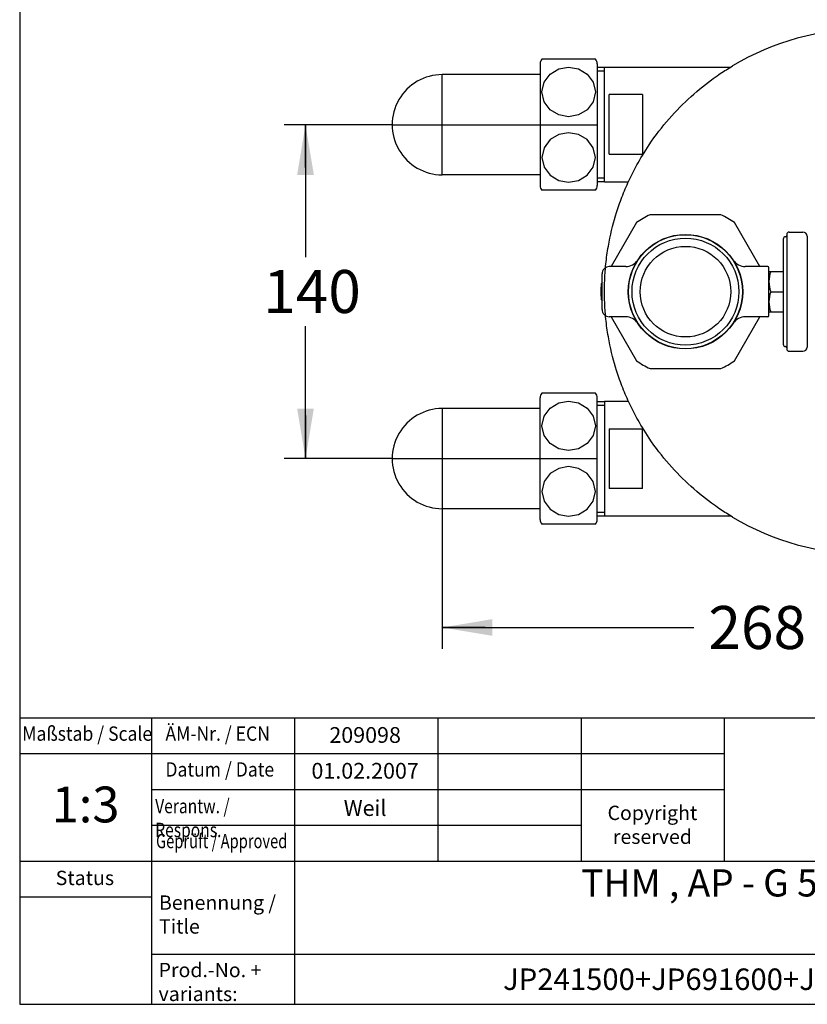
# Model space of a CAD drawing. Units: millimetres. Extents: x 20 to 610, y 15 to 874.
# Drawn here: x 20 to 350, y 15 to 428 of the extents above; entities that cross this region are included whole.
import ezdxf
from ezdxf.lldxf.tags import DXFTag

# ---------------------------------------------------------------- set-up
doc = ezdxf.new("R2010")
doc.units = ezdxf.units.MM
doc.header["$LTSCALE"] = 3.003003
for name, color, linetype in [('Default', 7, 'Continuous'), ('DV3_0', 7, 'Continuous'), ('MDS_Layer_3', 7, 'Continuous'), ('MDS_Layer_4', 7, 'Continuous'), ('MDS_Layer_9', 7, 'Continuous'), ('Standard', 7, 'Continuous')]:
    doc.layers.add(name, color=color, linetype=linetype)
doc.styles.add('SEACAD_Arial', font='arial.ttf')
tags = doc.linetypes.add('CENTER2', pattern=[28.575, 19.05, -3.175, 3.175, -3.175]).pattern_tags.tags
tags[10:11] = [DXFTag(74, 4), DXFTag(75, 0), DXFTag(340, '0'), DXFTag(46, 0.0), DXFTag(50, 0.0), DXFTag(44, 0.0), DXFTag(45, 0.0)]
tags[8:9] = [DXFTag(74, 4), DXFTag(75, 0), DXFTag(340, '0'), DXFTag(46, 0.0), DXFTag(50, 0.0), DXFTag(44, 0.0), DXFTag(45, 0.0)]
tags[6:7] = [DXFTag(74, 4), DXFTag(75, 0), DXFTag(340, '0'), DXFTag(46, 0.0), DXFTag(50, 0.0), DXFTag(44, 0.0), DXFTag(45, 0.0)]
tags[4:5] = [DXFTag(74, 4), DXFTag(75, 0), DXFTag(340, '0'), DXFTag(46, 0.0), DXFTag(50, 0.0), DXFTag(44, 0.0), DXFTag(45, 0.0)]

# ---------------------------------------------------------------- blocks, each defined once
blk = doc.blocks.new('SEANNOT_GROUP4')
at = {"layer": 'MDS_Layer_3', "linetype": 'Continuous'}
blk.add_hatch(color=7, dxfattribs=at).paths.add_polyline_path([(143.2, 362.76), (139.69, 383.78), (136.19, 362.76)])
at = {"layer": 'MDS_Layer_3', "color": 7, "linetype": 'Continuous'}
blk.add_lwpolyline([(139.69, 365.77), (139.69, 383.78)], dxfattribs=at)
blk = doc.blocks.new('SEANNOT_GROUP7')
at = {"layer": 'MDS_Layer_3', "linetype": 'Continuous'}
blk.add_hatch(color=7, dxfattribs=at).paths.add_polyline_path([(218.09, 176.5), (197.07, 172.99), (218.09, 169.49)])
at = {"layer": 'MDS_Layer_3', "color": 7, "linetype": 'Continuous'}
blk.add_lwpolyline([(215.09, 172.99), (197.07, 172.99)], dxfattribs=at)
blk = doc.blocks.new('SEANNOT_GROUP8')
at = {"layer": 'MDS_Layer_3', "linetype": 'Continuous'}
blk.add_hatch(color=7, dxfattribs=at).paths.add_polyline_path([(136.19, 264.8), (139.69, 243.78), (143.2, 264.8)])
at = {"layer": 'MDS_Layer_3', "color": 7, "linetype": 'Continuous'}
blk.add_lwpolyline([(139.69, 261.8), (139.69, 243.78)], dxfattribs=at)
blk = doc.blocks.new('SE2')
at = {"layer": 'DV3_0', "color": 7, "linetype": 'Continuous'}
for p, q in [((238.07, 409.24), (238.07, 358.33)), ((261.27, 411.28), (238.88, 411.28)), ((262.07, 409.24), (262.07, 358.33)), ((238.07, 404.78), (197.07, 404.78)), ((239.79, 401.64), (242.31, 405.01)), ((242.31, 405.01), (245.92, 407.18)), ((245.92, 407.18), (250.07, 407.92)), ((250.07, 407.92), (254.22, 407.18)), ((254.22, 407.18), (257.84, 405.01)), ((257.84, 405.01), (260.36, 401.64)), ((238.88, 397.53), (239.79, 401.64)), ((260.36, 401.64), (261.27, 397.53)), ((239.79, 393.43), (238.88, 397.53)), ((261.27, 397.53), (260.36, 393.43)), ((242.31, 390.06), (239.79, 393.43)), ((260.36, 393.43), (257.84, 390.06)), ((245.92, 387.89), (242.31, 390.06)), ((257.84, 390.06), (254.22, 387.89)), ((250.07, 387.15), (245.92, 387.89)), ((254.22, 387.89), (250.07, 387.15)), ((250.07, 380.42), (245.92, 379.68)), ((254.22, 379.68), (250.07, 380.42)), ((242.31, 377.51), (239.79, 374.14)), ((245.92, 379.68), (242.31, 377.51)), ((257.84, 377.51), (254.22, 379.68)), ((260.36, 374.14), (257.84, 377.51)), ((239.79, 374.14), (238.88, 370.03)), ((261.27, 370.03), (260.36, 374.14)), ((238.88, 370.03), (239.79, 365.93)), ((260.36, 365.93), (261.27, 370.03)), ((239.79, 365.93), (242.31, 362.56)), ((257.84, 362.56), (260.36, 365.93)), ((238.07, 362.78), (197.07, 362.78)), ((242.31, 362.56), (245.92, 360.39)), ((245.92, 360.39), (250.07, 359.65)), ((250.07, 359.65), (254.22, 360.39)), ((254.22, 360.39), (257.84, 362.56)), ((261.27, 356.28), (238.88, 356.28)), ((278.56, 342.76), (267.9, 324.28)), ((313.91, 346.03), (284.23, 346.03)), ((330.25, 324.28), (319.58, 342.76)), ((342.57, 338.78), (348.32, 338.78)), ((340.07, 335.78), (340.07, 291.78)), ((341.57, 337.78), (341.57, 289.78)), ((350.07, 337.03), (350.07, 290.53)), ((274.02, 324.28), (267.07, 324.28)), ((333.57, 324.28), (324.13, 324.28)), ((334.07, 303.78), (334.07, 323.78)), ((334.07, 322.28), (340.07, 322.28)), ((264.07, 306.28), (264.07, 321.28)), ((264.07, 317.66), (263.72, 317.06)), ((334.83, 313.78), (340.07, 313.78)), ((263.72, 310.51), (264.07, 309.91)), ((274.02, 303.28), (267.07, 303.28)), ((267.9, 303.28), (278.56, 284.81)), ((319.58, 284.81), (330.25, 303.28)), ((333.57, 303.28), (324.13, 303.28)), ((334.07, 305.28), (340.07, 305.28)), ((342.57, 288.78), (348.32, 288.78)), ((284.23, 281.53), (313.91, 281.53)), ((238.07, 218.33), (238.07, 269.24)), ((261.27, 271.28), (238.88, 271.28)), ((262.07, 218.33), (262.07, 269.24)), ((238.07, 264.78), (197.07, 264.78)), ((239.79, 261.64), (242.31, 265.01)), ((242.31, 265.01), (245.92, 267.18)), ((245.92, 267.18), (250.07, 267.92)), ((250.07, 267.92), (254.22, 267.18)), ((254.22, 267.18), (257.84, 265.01)), ((257.84, 265.01), (260.36, 261.64)), ((238.88, 257.53), (239.79, 261.64)), ((260.36, 261.64), (261.27, 257.53)), ((239.79, 253.43), (238.88, 257.53)), ((261.27, 257.53), (260.36, 253.43)), ((242.31, 250.06), (239.79, 253.43)), ((260.36, 253.43), (257.84, 250.06)), ((245.92, 247.89), (242.31, 250.06)), ((250.07, 247.15), (245.92, 247.89)), ((254.22, 247.89), (250.07, 247.15)), ((257.84, 250.06), (254.22, 247.89)), ((245.92, 239.68), (242.31, 237.51)), ((250.07, 240.42), (245.92, 239.68)), ((254.22, 239.68), (250.07, 240.42)), ((257.84, 237.51), (254.22, 239.68)), ((242.31, 237.51), (239.79, 234.14)), ((260.36, 234.14), (257.84, 237.51)), ((239.79, 234.14), (238.88, 230.03)), ((261.27, 230.03), (260.36, 234.14)), ((238.88, 230.03), (239.79, 225.93)), ((260.36, 225.93), (261.27, 230.03)), ((239.79, 225.93), (242.31, 222.56)), ((257.84, 222.56), (260.36, 225.93)), ((238.07, 222.78), (197.07, 222.78)), ((242.31, 222.56), (245.92, 220.39)), ((245.92, 220.39), (250.07, 219.65)), ((250.07, 219.65), (254.22, 220.39)), ((254.22, 220.39), (257.84, 222.56)), ((261.27, 216.28), (238.88, 216.28))]:
    blk.add_line(p, q, dxfattribs=at)
at = {"layer": 'DV3_0', "color": 7, "linetype": 'CENTER2'}
for p, q in [((197.07, 362.78), (197.07, 404.78)), ((176.07, 383.78), (262.07, 383.78)), ((197.07, 264.78), (197.07, 222.78)), ((176.07, 243.78), (262.07, 243.78))]:
    blk.add_line(p, q, dxfattribs=at)
at = {"layer": 'DV3_0', "color": 7, "linetype": 'Continuous'}
for radius in [24, 23.9, 22.42, 19]:
    blk.add_circle((299.07, 313.78), radius, dxfattribs=at)
for centre, radius, start, end in [((241.07, 409.24), 3, 137.048, 180.0001), ((259.07, 409.24), 3, 0, 42.952), ((197.07, 383.78), 21, 90, 270.0002), ((241.07, 358.33), 3, 180.0001, 222.9521), ((259.07, 358.33), 3, 317.0479, 359.9999), ((299.07, 313.78), 35.5, 114.7079, 125.2922), ((299.07, 313.78), 35.5, 54.7079, 65.2921), ((342.57, 337.78), 1, 90, 180.0001), ((348.32, 337.03), 1.75, 0, 90), ((341.07, 335.78), 1, 90, 180.0001), ((341.07, 337.28), 0.5, 269.9999, 359.9999), ((274.02, 330.28), 6, 270.0001, 326.6332), ((324.13, 330.28), 6, 213.3671, 270.0002), ((267.07, 321.28), 3, 90, 180.0001), ((333.57, 323.78), 0.5, 0, 90), ((346.35, 318.03), 12.28, 159.7438, 200.2563), ((299.07, 313.78), 35.5, 174.7079, 185.2922), ((346.35, 309.53), 12.28, 159.7438, 200.2563), ((267.07, 306.28), 3, 180.0001, 270.0002), ((274.02, 297.28), 6, 33.367, 90), ((324.13, 297.28), 6, 90, 146.633), ((333.57, 303.78), 0.5, 269.9999, 359.9999), ((341.07, 291.78), 1, 180.0001, 270.0002), ((341.07, 290.28), 0.5, 0, 90), ((342.57, 289.78), 1, 180.0001, 270.0002), ((348.32, 290.53), 1.75, 269.9999, 359.9999), ((299.07, 313.78), 35.5, 234.708, 245.2923), ((299.07, 313.78), 35.5, 294.7077, 305.292), ((241.07, 269.24), 3, 137.048, 180.0001), ((259.07, 269.24), 3, 0, 42.952), ((197.07, 243.78), 21, 90, 270.0002), ((241.07, 218.33), 3, 180.0001, 222.9521), ((259.07, 218.33), 3, 317.0479, 359.9999)]:
    blk.add_arc(centre, radius, start, end, dxfattribs=at)

msp = doc.modelspace()

# ---------------------------------------------------------------- linework, layer by layer
at = {"layer": 'Default', "color": 7, "linetype": 'Continuous'}
for p, q in [((19.82, 135.135), (609.624, 135.135)), ((75.075, 135.135), (75.075, 15.015)), ((135.135, 135.135), (135.135, 15.015)), ((195.195, 135.135), (195.195, 75.075)), ((255.255, 135.135), (255.255, 75.075)), ((315.315, 135.135), (315.315, 75.075)), ((19.82, 120.12), (315.315, 120.12)), ((75.075, 105.105), (315.315, 105.105)), ((75.075, 90.09), (255.255, 90.09)), ((19.82, 75.075), (609.624, 75.075)), ((19.82, 60.06), (75.075, 60.06)), ((75.075, 36.036), (609.624, 36.036))]:
    msp.add_line(p, q, dxfattribs=at)
at = {"layer": 'MDS_Layer_3', "color": 7, "linetype": 'Continuous'}
for p, q in [((176.072, 383.783), (130.685, 383.783)), ((139.694, 383.783), (139.694, 328.302)), ((139.694, 243.783), (139.694, 299.264)), ((176.072, 243.783), (130.685, 243.783)), ((197.072, 222.783), (197.072, 163.985)), ((197.072, 172.994), (302.558, 172.994))]:
    msp.add_line(p, q, dxfattribs=at)
at = {"layer": 'MDS_Layer_4', "color": 7, "linetype": 'Continuous'}
for points in [[(274.936, 359.399), (275.329, 360.254), (275.729, 361.106), (276.137, 361.956), (276.553, 362.803), (276.977, 363.647), (277.408, 364.489), (277.847, 365.327), (278.293, 366.163), (278.732, 366.968), (279.176, 367.767), (279.773, 368.817), (280.38, 369.857), (280.997, 370.888), (281.697, 372.029), (282.41, 373.159), (283.133, 374.275), (283.867, 375.38), (284.859, 376.826), (285.868, 378.25), (286.896, 379.651), (287.94, 381.03), (288.991, 382.374), (290.058, 383.695), (291.14, 384.993), (292.237, 386.269), (293.341, 387.515), (294.459, 388.738), (295.59, 389.939), (296.732, 391.117), (297.883, 392.269), (299.046, 393.398), (300.219, 394.504), (301.402, 395.588), (302.594, 396.649), (303.796, 397.687), (305.006, 398.703), (306.225, 399.696), (307.451, 400.667), (308.685, 401.616), (309.926, 402.543), (310.758, 403.149), (311.592, 403.745), (312.429, 404.331), (313.06, 404.765), (313.691, 405.194), (314.322, 405.615), (314.956, 406.032), (315.593, 406.445), (316.233, 406.854), (316.876, 407.259), (317.523, 407.66), (318.172, 408.056), (318.832, 408.448)], [(274.938, 268.308), (274.56, 269.148), (274.189, 269.992), (273.825, 270.84), (273.468, 271.691), (273.118, 272.545), (272.775, 273.404), (272.439, 274.265), (272.11, 275.13), (271.776, 276.032), (271.449, 276.938), (271.015, 278.18), (270.596, 279.429), (270.191, 280.685), (269.74, 282.145), (269.31, 283.614), (268.899, 285.092), (268.508, 286.578), (268.1, 288.224), (267.717, 289.88), (267.36, 291.544), (267.027, 293.216), (266.72, 294.895), (266.563, 295.816), (266.414, 296.739), (266.273, 297.663), (266.139, 298.589), (266.013, 299.517), (265.895, 300.447), (265.785, 301.378), (265.682, 302.31), (265.588, 303.243), (265.502, 304.178), (265.372, 305.786), (265.265, 307.396), (265.182, 309.008), (265.123, 310.622), (265.087, 312.237), (265.075, 313.852), (265.087, 315.468), (265.123, 317.083), (265.182, 318.697), (265.265, 320.309), (265.371, 321.919), (265.501, 323.527), (265.587, 324.462), (265.682, 325.395), (265.784, 326.328), (265.894, 327.259), (266.012, 328.188), (266.138, 329.116), (266.272, 330.042), (266.413, 330.967), (266.562, 331.89), (266.719, 332.81), (267.026, 334.49), (267.359, 336.162), (267.716, 337.826), (268.099, 339.482), (268.506, 341.128), (268.897, 342.614), (269.308, 344.092), (269.739, 345.561), (270.189, 347.021), (270.594, 348.278), (271.014, 349.527), (271.447, 350.768), (271.774, 351.675), (272.108, 352.577), (272.437, 353.442), (272.773, 354.303), (273.117, 355.161), (273.467, 356.016), (273.824, 356.867), (274.188, 357.715), (274.558, 358.559), (274.936, 359.399)], [(318.825, 219.259), (318.179, 219.651), (317.529, 220.047), (316.883, 220.448), (316.239, 220.852), (315.599, 221.261), (314.962, 221.674), (314.328, 222.092), (313.698, 222.513), (313.066, 222.941), (312.435, 223.375), (311.598, 223.962), (310.764, 224.558), (309.932, 225.164), (308.691, 226.09), (307.457, 227.039), (306.23, 228.01), (305.011, 229.004), (303.801, 230.019), (302.599, 231.058), (301.407, 232.119), (300.224, 233.202), (299.05, 234.309), (297.888, 235.438), (296.737, 236.59), (295.594, 237.767), (294.463, 238.968), (293.345, 240.191), (292.24, 241.438), (291.144, 242.713), (290.062, 244.012), (288.995, 245.333), (287.943, 246.677), (286.899, 248.055), (285.871, 249.457), (284.862, 250.881), (283.87, 252.327), (283.136, 253.431), (282.412, 254.548), (281.7, 255.677), (280.999, 256.819), (280.383, 257.849), (279.776, 258.89), (279.179, 259.94), (278.734, 260.739), (278.295, 261.544), (277.849, 262.379), (277.41, 263.218), (276.979, 264.059), (276.555, 264.904), (276.139, 265.751), (275.731, 266.601), (275.33, 267.453), (274.938, 268.308)]]:
    msp.add_lwpolyline(points, dxfattribs=at)
for start, end in [(90, 120.78325), (239.21258, 270)]:
    msp.add_arc((375.186, 313.851), 110.11, start, end, dxfattribs=at)
at = {"layer": 'MDS_Layer_9', "color": 7, "linetype": 'Continuous'}
for p, q in [((262.072, 407.847), (265.078, 407.847)), ((262.072, 406.366), (265.078, 406.366)), ((265.078, 407.947), (317.994, 407.947)), ((265.078, 359.999), (265.078, 407.947)), ((267.077, 371.431), (267.077, 396.416)), ((281.091, 396.416), (267.077, 396.416)), ((281.091, 396.416), (281.091, 371.431)), ((267.077, 371.431), (281.091, 371.431)), ((262.072, 361.481), (265.078, 361.481)), ((262.072, 359.999), (265.078, 359.999)), ((265.078, 359.899), (275.166, 359.899)), ((262.072, 267.707), (265.078, 267.707)), ((262.072, 266.226), (265.078, 266.226)), ((265.078, 267.807), (275.168, 267.807)), ((265.078, 267.707), (265.078, 219.759)), ((267.077, 256.276), (267.077, 231.291)), ((267.077, 256.276), (281.091, 256.276)), ((281.091, 231.291), (281.091, 256.276)), ((281.091, 231.291), (267.077, 231.291)), ((262.072, 221.341), (265.078, 221.341)), ((262.072, 219.859), (265.078, 219.859)), ((265.078, 219.759), (318.001, 219.759))]:
    msp.add_line(p, q, dxfattribs=at)
at = {"layer": 'Standard', "color": 7, "linetype": 'Continuous'}
for p, q in [((19.82, 873.874), (19.82, 15.015)), ((19.82, 15.015), (609.624, 15.015))]:
    msp.add_line(p, q, dxfattribs=at)

# ---------------------------------------------------------------- block references
msp.add_blockref('SE2', (0, 0))
at = {"layer": 'MDS_Layer_3'}
for name in ['SEANNOT_GROUP4', 'SEANNOT_GROUP8', 'SEANNOT_GROUP7']:
    msp.add_blockref(name, (0, 0), dxfattribs=at)

# ---------------------------------------------------------------- texts
at = {"layer": 'Default', "char_height": 6.00601, "attachment_point": 1, "style": 'SEACAD_Arial'}
for s, insert, width in [('{\\fArial|b0||i0||c0|p34;\\C7;\\H6.006006006;\\W0.9;Maßstab / Scale}', (20.883, 131.508), 55.4143), ('{\\fArial|b0||i0||c0|p34;\\C7;\\H6.006006006;\\W0.9;ÄM-Nr. / ECN}', (80.943, 131.508), 55.4143), ('{\\fArial|b0||i0||c0|p34;\\C7;\\H6.006006006;\\W0.9;Datum / Date}', (80.943, 116.493), 55.4143), ('{\\fArial|b0||i0||c0|p34;\\C7;\\H6.006006006;\\W0.8;Verantw. / Respons.}', (76.653, 101.12), 60.06384), ('{\\fArial|b0||i0||c0|p34;\\C7;\\H6.006006006;\\W0.752;Geprüft / Approved}', (77.01, 86.463), 55.22917)]:
    msp.add_mtext(s, dxfattribs=dict(at, insert=insert, width=width))
at = {"layer": 'Default'}
for s, insert, char_height, width, attachment_point in [('{\\fSolid Edge ISO|b0||i0||c0|p34;\\C7;\\H6.606606607;\\W1.;209098}', (164.715, 127.928), 6.60661, 56.75676, 5), ('{\\fSolid Edge ISO|b0||i0||c0|p34;\\C7;\\H6.606606607;\\W1.;01.02.2007}', (164.715, 112.913), 6.60661, 56.75676, 5), ('{\\fSolid Edge ISO|b0||i0||c0|p34;\\C7;\\H15.01501502;\\W1.;1:3}', (47.447, 98.799), 15.01502, 50.45045, 5), ('{\\fSolid Edge ISO|b0||i0||c0|p34;\\C7;\\H6.606606607;\\W1.;Weil}', (164.715, 97.297), 6.60661, 56.75676, 5), ('{\\fArial|b0||i0||c0|p34;\\C7;\\H6.006006006;\\W1.;Copyright\\P}{\\fArial|b0||i0||c0|p34;\\C7;\\H6.006006006;\\W1.;reserved}', (285.209, 90.27), 6.00601, 59.9816, 5), ('{\\fArial|b0||i0||c0|p34;\\C7;\\H6.006006006;\\W1.;Status}', (47.16, 68.007), 6.00601, 55.4143, 5), ('{\\fSolid Edge ISO|b0||i0||c0|p34;\\C7;\\H11.41141141;\\W1.;THM , AP - G 5/4}', (312.312, 65.916), 11.41141, 234.23423, 5), ('{\\fArial|b0||i0||c0|p34;\\C7;\\H6.006006006;\\W1.;Benennung /\\P}{\\fArial|b0||i0||c0|p34;\\C7;\\H6.006006006;\\W1.;Title}', (78.256, 52.653), 6.00601, 60.41946, 4), ('{\\fArial|b0||i0||c0|p34;\\C7;\\H6.006006006;\\W1.;Prod.-No. +\\P}{\\fArial|b0||i0||c0|p34;\\C7;\\H6.006006006;\\W1.;variants:}', (78.085, 24.391), 6.00601, 60.06195, 4), ('{\\fSolid Edge ISO|b0||i0||c0|p34;\\C7;\\H9.009009009;\\W1.;JP241500+JP691600+JP691400}', (312.312, 25.526), 9.00901, 336.33634, 5)]:
    msp.add_mtext(s, dxfattribs=dict(at, insert=insert, char_height=char_height, width=width, attachment_point=attachment_point))
at = {"layer": 'MDS_Layer_3', "char_height": 18.01802, "width": 47.64768, "attachment_point": 5}
for s, insert in [('{\\fArial|b1||i0||c0|p34;\\C7;\\H18.01801802; 140}', (139.694, 313.853)), ('{\\fArial|b1||i0||c0|p34;\\C7;\\H18.01801802; 268}', (326.421, 172.994))]:
    msp.add_mtext(s, dxfattribs=dict(at, insert=insert))

doc.saveas('drawing.dxf')
